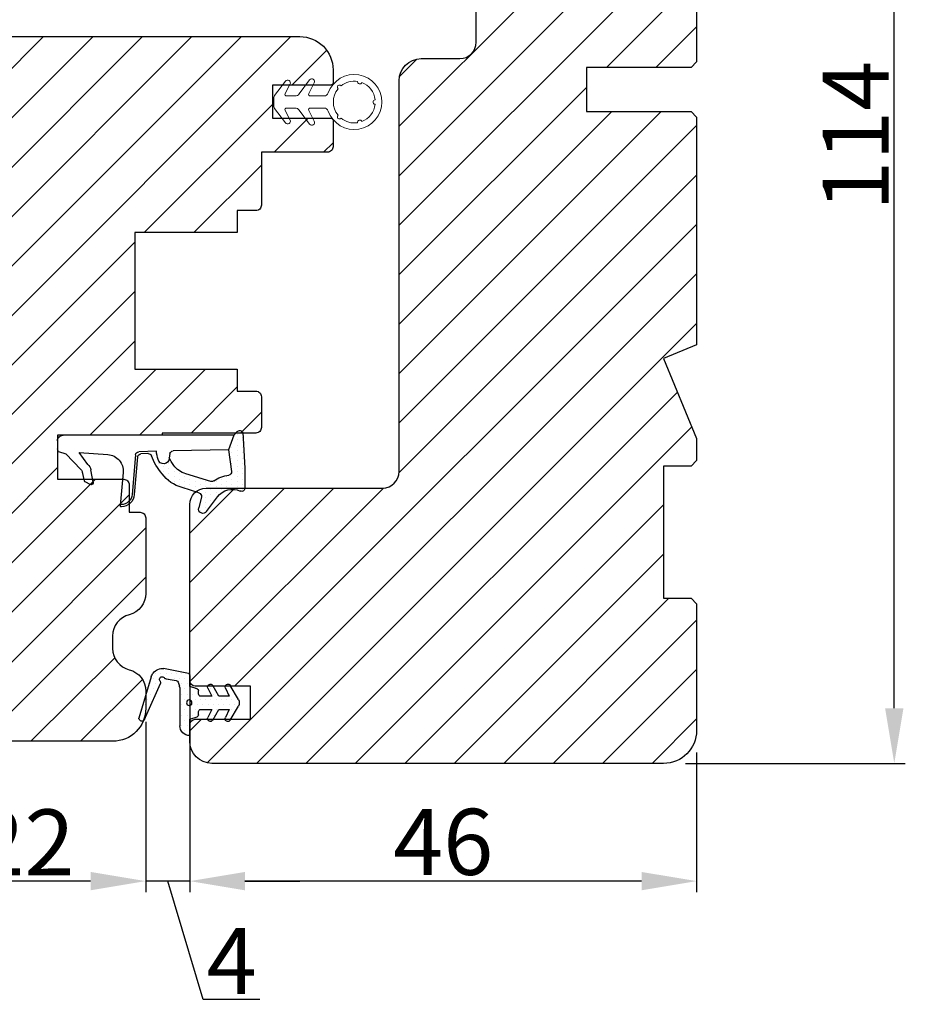
# Model space of a CAD drawing. Units: millimetres. Extents: x 63 to 2659, y -1436 to 356.
# Drawn here: x 240 to 260, y -501 to -478 of the extents above; entities that cross this region are included whole.
import ezdxf

# ---------------------------------------------------------------- set-up
doc = ezdxf.new("R2010")
doc.units = ezdxf.units.MM
doc.linetypes.add('SLD-Solid', pattern=[0])
doc.layers.get('0').update_dxf_attribs({"lineweight": 0})
doc.layers.get('DEFPOINTS').update_dxf_attribs({"lineweight": 0})
for name, color, linetype, lineweight in [('02 MEASURES', 156, 'Continuous', 13), ('03 FRAME', 40, 'Continuous', 25), ('04 FRAME HATCH', 40, 'Continuous', 0), ('05 SASH', 40, 'Continuous', 25), ('06 SASH HATCH', 40, 'Continuous', 0), ('13 GASKET', 254, 'Continuous', 25), ('14 GASKET HATCH', 254, 'Continuous', 0), ('HATCH_TÆTNINGS.', 253, 'Continuous', 0)]:
    doc.layers.add(name, color=color, linetype=linetype, lineweight=lineweight)
doc.styles.add('M1x0.25', font='arial.ttf', dxfattribs={"height": 1.5})
doc.dimstyles.new('M1x0.25', dxfattribs={"dimscale": 0, "dimtxt": 1.5, "dimasz": 1.25, "dimexe": 0.25, "dimexo": 0.5, "dimgap": 0.125, "dimtad": 1, "dimdec": 0, "dimlfac": 4, "dimdsep": 46, "dimtxsty": 'M1x0.25', "dimcen": -1, "dimclrd": 256, "dimclre": 256, "dimclrt": 256, "dimazin": 2, "dimtfac": 1, "dimtdec": 0, "dimtmove": 0, "dimatfit": 3, "dimfxl": 1, "dimtolj": 1, "dimarcsym": 0})
pattern_1 = [(45, (273.0158196934271, -183.4188863055758), (-0.5612660075668221, 0.5612660075668221), [])]
pattern_2 = [(0, (0, 0), (0.238125, 0.47625), [0, -0.47625])]

# ---------------------------------------------------------------- blocks, each defined once
blk = doc.blocks.new('A$C3DED3EB6')
at = {"layer": '14 GASKET HATCH'}
h = blk.add_hatch(dxfattribs=at)
h.set_pattern_fill('DOTS', color=256, scale=0.3, style=0)
h.set_pattern_definition(pattern_2)
h.paths.add_polyline_path([(2.948936325798528, 14.16846693998471, 0.1233562354167789), (3.462178012545062, 15.53323871688144, -0.4239225800832188), (3.804242937811296, 15.79579674342085), (5.772369414261966, 15.50384625492632), (7.098141160953276, 16.01004763302973), (7.428843106313593, 16.3086568259786, 0.5597157698746498), (7.335171942488898, 16.81144107244069), (4.09572431857498, 17.00833822118847, 0.0002130593468304109), (4.092672920077348, 17.00833952144649), (2.299931126161084, 17.00833952144649, 0.5464558960854429), (2.027200924058896, 16.58336657692928, -0.3539851446939941), (1.496402880765118, 14.51120763727593), (0.1611845139370871, 13.51792970499309, 0.816254782021822), (0.4935715264653027, 12.80810857551728), (1.49294220499695, 13.04874910257644, -0.4060012705921573), (1.852746290838354, 12.83548836869574), (2.349653054051487, 11.30021085488008, 0.171791316987674), (3.601842131521952, 9.488127066826289, 0.08868838781472055), (5.241247101306628, 8.51436845434437, -0.3365334673739491), (5.434699850606926, 8.207500155993651), (5.397650425405345, 7.562150165756123, -0.3846007092480884), (5.12410285637668, 7.267504095791452), (1.710883924876585, 6.965704004792455, 0.3870274350668444), (0.5984038476602236, 5.793987987916841, 0.4454802709434807), (0.7068353780697407, 5.692253650880559), (0.7981411609533211, 5.699999839959242), (0.7981411609533211, 5.768880636557924, -0.3934789996797767), (1.726894110965418, 6.766339336388683), (5.321575487777864, 7.084184510813998, 0.3786717659810215), (5.594972098131752, 7.372622299806474), (5.641001670823357, 8.9658250684939, -0.04679589384660147), (4.906248048403036, 9.129273275389526, -0.9099370407024293), (4.99993112616113, 10.12041834656685), (5.087619709753547, 10.13652441294097, -0.05794885857717027), (4.363375262902952, 10.54172437595779, -0.1717913169876739), (3.604472791708702, 11.63995697477824), (2.911863623460575, 13.90052560735183, -0.2382014048105942)])
at = {"layer": '13 GASKET'}
for p, q in [((4.092672920077348, 17.00833952144649), (2.299931126161084, 17.00833952144649)), ((7.335171942488898, 16.81144107244069), (4.09572431857498, 17.00833822118847)), ((7.098141160953276, 16.01004763302973), (7.428843106313593, 16.3086568259786)), ((5.772369414261959, 15.50384625492632), (3.804242937811296, 15.79579674342085)), ((5.772369414261959, 15.50384625492632), (5.676169262962333, 10.48762552533478)), ((7.098141160953276, 16.01004763302973), (5.772369414261959, 15.50384625492632)), ((7.098141160953276, 16.01004763302973), (7.098141160953332, 0.49999983995923)), ((0.1611845139370871, 13.51792970499309), (1.496402880765118, 14.51120763727593)), ((2.90608319488382, 13.91939202743762), (3.604472791708702, 11.63995697477824)), ((1.49294220499695, 13.04874910257644), (0.4935715264653027, 12.80810857551728)), ((1.852746290838354, 12.83548836869574), (2.349653054051487, 11.30021085488008)), ((5.430444792264211, 10.19949228523885), (4.99993112616113, 10.12041834656685)), ((4.999931126161073, 10.12041834656685), (4.999931126161073, 10.12041834656685)), ((5.641001670823357, 8.9658250684939), (5.595072217577979, 7.376087693239441)), ((5.435711744976288, 8.2251259630834), (5.397650425405345, 7.562150165756123)), ((5.12410285637668, 7.267504095791452), (1.709278646301016, 6.965562064521436)), ((5.321575487777864, 7.084184510813998), (1.726894110965418, 6.766339336388683)), ((3.717986449939019, 5.947713325071362), (0.7068353780697407, 5.692253650880559)), ((0.7981411609533211, 5.768880636557924), (0.7981411609533211, 5.699999839959219)), ((5.536640084234307, 1.975276746650678), (5.340774354185385, 4.562737022604864)), ((2.6210456879611, 2.957306085288849), (2.821045687961089, 2.557306085288843)), ((2.840148584136273, 3.242663469674568), (3.958461729907981, 3.013095602064567)), ((4.450525210158901, 2.754314901758505), (5.536640084234307, 1.975276746650678)), ((2.953871257453045, 2.452124837481904), (3.735590612231022, 2.267122489519181)), ((5.417032402259679, 0.7626071033726589), (3.986089886915863, 2.121591673585357)), ((5.63547147074172, 0.09538237915907644), (5.417032402259679, 0.7626071033726589)), ((6.598141160953332, -1.600407699697826e-07), (5.854860838614684, -1.600407699697826e-07))]:
    blk.add_line(p, q, dxfattribs=at)
for centre, radius, start, end in [((2.299931126161084, 16.70833952144648), 0.3, 90, 204.6186343457638), ((4.092672920077348, 13.42788299774188), 3.580456523704592, 89.95117039530214, 90), ((0.4817297788131896, 15.8751865579984), 1.7, 306.6458075218945, 24.61863434576373), ((7.227790357431161, 16.53131753685241), 0.3, 312.0806368654311, 69.02634671876179), ((0.4817297788131896, 15.8751865579984), 3, 325.3259894354836, 353.4550527452148), ((3.760222835918228, 15.49904393276975), 0.3, 81.5623147329421, 173.4550527452147), ((0.3999311261611069, 13.19699348835252), 0.4, 126.6458075218946, 283.5386357810528), ((3.195656980497063, 13.99779497818335), 0.3, 145.3259894354836, 195.1497759798413), ((1.563172505225168, 12.75708541795001), 0.3, 15.14977597984291, 103.5386357810528), ((5.534964695796759, 12.16264331308309), 2, 195.1497759798429, 234.1408470553259), ((5.534964695796759, 12.16264331308309), 3.3, 195.1497759798429, 234.1408470553259), ((6.467720210844675, 13.45313043732662), 3.592290761353148, 234.1408470553259, 247.406910967737), ((4.999931126161073, 9.62041834656685), 0.5, 89.99999999999349, 259.2008842112485), ((5.376249336165699, 10.49455643510845), 0.3, 280.4077113124914, 358.6761759562514), ((7.14484191384463, 13.58614905581413), 5.417253148946114, 229.1545069856906, 249.4273463858496), ((6.144910059580923, 12.96426364068054), 4.03006633689945, 252.1000828832487, 262.8170934079719), ((5.135828648806864, 8.233500247043253), 0.3, 358.4004217958814, 69.42734638584962), ((5.097679659380162, 7.566338187990596), 0.3, 275.0530065277401, 359.200120689523), ((5.295152290781346, 7.383018603013142), 0.3, 275.0530065277401, 358.6761759562514), ((1.798141160953321, 5.768880636557924), 1.2, 94.08561677997454, 178.8011247955473), ((1.798141160953321, 5.768880636557924), 1, 94.08561677997454, 180), ((0.6983819571012759, 5.791895708636957), 0.1, 178.8011247955473, 274.849240648168), ((3.844787764465934, 4.453082458725333), 1.5, 4.192235401705569, 94.84924064816796), ((2.799931126161084, 3.046748804388841), 0.1999999999999993, 78.39945201840169, 206.5650511770649), ((3.757374440032095, 2.033522275635988), 1, 46.11995994685694, 78.39945201840169), ((2.999931126161073, 2.646748804388835), 0.1999999999999993, 206.5650511770649, 256.6853040128094), ((3.620440940460924, 1.780562572251796), 0.5, 43.00468837376319, 76.68530401280935), ((5.854860838614684, 0.2999998399592414), 0.3, 223.0046883737632, 270), ((6.598141160953332, 0.49999983995923), 0.5, 270, 0)]:
    blk.add_arc(centre, radius, start, end, dxfattribs=at)
blk = doc.blocks.new('01 top')
at = {"layer": 'HATCH_TÆTNINGS.'}
blk.add_blockref('A$C3DED3EB6', (-7.168774692167062, 1.115849404683104), dxfattribs=at)
blk = doc.blocks.new('rerer')
h = blk.add_hatch()
h.set_pattern_fill('DOTS', color=256, scale=0.3, style=0)
h.set_pattern_definition(pattern_2)
h.paths.add_polyline_path([(-529.2087965661735, -1576.377957953418), (-529.2087965661735, -1572.919444283619, 0.002230777204429676), (-529.2088822478505, -1572.901067426157, 0.01561826609094944), (-529.166948517952, -1572.783579221799), (-529.0478789262454, -1572.413959641993, -0.2844147806579298), (-528.8875387084961, -1572.277550688014), (-527.960835492936, -1572.136831572141, 0.2131550122012897), (-527.8235659951422, -1572.048694928837, -1.054752922373752), (-527.4210856312961, -1572.344162603569, 0.2834197317199499), (-527.4491705955234, -1572.55214183414), (-526.2122065777035, -1575.336218913746), (-525.9942181603924, -1575.826853039687, 0.6652414899910601), (-525.53316438739, -1575.817012330246, 0.3796493170244299), (-525.4773558131654, -1575.696577421064), (-526.6055786053904, -1571.940519953742, 0.1141445683362413), (-526.7956429177971, -1571.60788132782, 0.2838321785181682), (-527.7624041757117, -1571.196378310369), (-527.8650918060989, -1571.211972376061), (-529.9885426664794, -1571.645745178414, 0.2844456097493459), (-530.1087968999595, -1571.74804910059), (-530.1018343323917, -1572.815612992001), (-530.7660461433588, -1573.027272811313, 0.3264764008646713), (-530.9053217077703, -1573.217835712658), (-530.9053217077703, -1573.498051535365, -0.4142173902123367), (-531.1053187544354, -1573.69804858203), (-532.0964590663166, -1573.69804858203), (-531.7444618551301, -1572.955087609981, 0.9602215452738421), (-532.1868923149204, -1572.72304691625), (-532.7498246932478, -1573.69804858203), (-533.6964582109899, -1573.69804858203), (-533.3444612302101, -1572.955088096301, 0.9602215908763035), (-533.7868934393211, -1572.723047119037), (-534.5230316349068, -1573.998046945105, 0.2679550629059018), (-534.5230313818652, -1574.598056069327), (-533.7868933338865, -1575.873051914448, 0.9602211855875448), (-533.3444612302102, -1575.64101075457), (-533.6964582109899, -1574.898050268841), (-532.7498246932478, -1574.898050268841), (-532.1868923509569, -1575.873051872206, 0.9602216837958366), (-531.7444618551303, -1575.641011240889), (-532.0964590663166, -1574.898050268841), (-531.105322994043, -1574.898050268841, -0.4142111812433556), (-530.9053217077703, -1575.098051555114), (-530.9053217077703, -1575.378267626906, 0.3264879652414246), (-530.7660467309104, -1575.568825852325), (-530.1087968999595, -1575.778269311142), (-530.1087968999595, -1577.277955701304, 0.4142140331228431)])
h.paths.add_polyline_path([(-530.3070587473434, -1574.29404873642, 1), (-529.8070600721691, -1574.29404873642, 1)], flags=16)
at = {"layer": '13 GASKET', "color": 7, "linetype": 'Continuous', "lineweight": 25}
for p, q in [((-530.1018343323917, -1572.815612992001), (-530.1087968999595, -1571.74804910059)), ((-529.98854266648, -1571.645745178414), (-527.8650918060989, -1571.211972376061)), ((-527.8650918060989, -1571.211972376061), (-527.7624041790218, -1571.196378310871)), ((-526.6055786067695, -1571.94051994915), (-525.4773558134289, -1575.696577420187)), ((-534.5230312103481, -1573.998046209765), (-533.7868933582754, -1572.723046978665)), ((-533.3444611186237, -1572.955087860775), (-533.6964582109899, -1573.69804858203)), ((-532.7498246932478, -1573.69804858203), (-532.1868923509569, -1572.723046978665)), ((-531.7444619739504, -1572.955087860775), (-532.0964590663166, -1573.69804858203)), ((-530.7660461420269, -1573.027272810888), (-530.1018343323917, -1572.815612992001)), ((-529.2087965661735, -1572.919444283199), (-529.2087965661735, -1576.377959092808)), ((-529.0478789264412, -1572.413959642601), (-529.1669485176058, -1572.783579220724)), ((-527.9608354920597, -1572.136831572008), (-528.8875387067051, -1572.277550687742)), ((-526.2122065777035, -1575.336218913746), (-527.4491705948562, -1572.552141835642)), ((-533.6964582109899, -1573.69804858203), (-532.7498246932478, -1573.69804858203)), ((-532.0964590663166, -1573.69804858203), (-531.1053213680239, -1573.69804858203)), ((-530.9053217077703, -1573.498048921776), (-530.9053217077703, -1573.217832585526)), ((-533.7868933582754, -1575.873051872206), (-534.5230312103481, -1574.598056366396)), ((-533.6964582109899, -1574.898050268841), (-533.3444611186237, -1575.641010990095)), ((-532.7498246932478, -1574.898050268841), (-533.6964582109899, -1574.898050268841)), ((-532.1868923509569, -1575.873051872206), (-532.7498246932478, -1574.898050268841)), ((-532.0964590663166, -1574.898050268841), (-531.7444619739504, -1575.641010990095)), ((-531.1053213680239, -1574.898050268841), (-532.0964590663166, -1574.898050268841)), ((-530.9053217077703, -1575.378266265345), (-530.9053217077703, -1575.098049929094)), ((-530.1087968999595, -1575.778269311142), (-530.7660461420269, -1575.568826039982)), ((-525.9942174905987, -1575.826854547215), (-526.2122065777035, -1575.336218913746)), ((-530.1087968999595, -1577.277955701304), (-530.1087968999595, -1575.778269311142))]:
    blk.add_line(p, q, dxfattribs=at)
blk.add_circle((-530.0570594097562, -1574.29404873642), 0.2499993375871108, dxfattribs=at)
for centre, radius, start, end in [((-529.9660295703611, -1571.79403745671), 0.1499914640882853, 98.63248117723144, 162.1451597580107), ((-527.9908755873214, -1571.939080903687), 0.2000193344272496, 278.6377032184203, 326.7689129143029), ((-527.6144469029109, -1572.185696266648), 0.2500003225950631, 320.6641804529082, 146.7697693770152), ((-527.6122768498155, -1572.185055748695), 1.000010645461318, 35.25161977897221, 98.6342129246018), ((-527.4196653076744, -1572.185056738761), 0.8500208221351349, 16.71930890149754, 42.76658386875338), ((-533.57038803866, -1572.848049500242), 0.2500003676449473, 334.6496100168954, 149.9993813404168), ((-531.9703877886782, -1572.84804913069), 0.2499995269967321, 334.6494250182279, 149.9993679020144), ((-531.0680784042161, -1572.171258098906), 1.997306186338907, 338.5679943353663, 342.1471462864822), ((-531.2682972088935, -1572.919858029712), 2.059500684279971, 0.01151052257995284, 0.522766136571179), ((-528.8575048115308, -1572.475293100585), 0.2000102414781091, 98.63630243492705, 162.1424450326744), ((-527.2664093240271, -1572.47093555713), 0.1999903542295407, 140.6618980424229, 203.9570034803922), ((-531.105317447641, -1573.498052842159), 0.1999957399090685, 269.9988768691273, 0.001123130872640011), ((-530.7053135500491, -1573.217837276224), 0.2000081577762756, 107.6769976374013, 179.9986562686853), ((-534.0034215095793, -1574.29805128808), 0.5999977401192521, 149.9993154368667, 210.0006845631334), ((-533.57038803866, -1575.748049350628), 0.2500003676449594, 210.0006186595833, 25.35038998310459), ((-531.9703877886782, -1575.74804972018), 0.2499995269967328, 210.0006320980437, 25.3505749817138), ((-531.1053238070524, -1575.098052368123), 0.2000020992970309, 0.0006987228757041438, 89.99930127712429), ((-530.7053227623376, -1575.378268307687), 0.1999989454432381, 179.9994149090373, 252.3249311849676), ((-530.1087948837549, -1576.377957383723), 0.8999983175828408, 269.999871644183, 359.9998911960709), ((-525.7657528337072, -1575.725345143746), 0.2500005168814418, 203.9561130871766, 338.4897303646763), ((-525.5731360235714, -1575.725341715364), 0.1000061664696246, 293.5589075072785, 16.715834425845)]:
    blk.add_arc(centre, radius, start, end, dxfattribs=at)
blk = doc.blocks.new('ffffffffffffff')
at = {"layer": '13 GASKET', "color": 7, "linetype": 'SLD-Solid', "lineweight": 15, "ltscale": 20}
for p, q in [((-425.4795427337432, -1165.180042292556), (-425.9764964450061, -1164.212852622947)), ((-425.5541379466796, -1163.948595430335), (-424.6166164599037, -1165.198579337081)), ((-423.3541304789161, -1164.048567320785), (-422.3641122303581, -1165.368549432239)), ((-423.3309144697761, -1165.180012490234), (-423.7764889917946, -1164.312824513396)), ((-426.8641288004494, -1165.398612524947), (-425.6129528299118, -1165.398597623786)), ((-424.216609688816, -1165.398575272044), (-423.4643394671058, -1165.398567821464)), ((-422.3041052542305, -1165.54854800888), (-422.3041052542305, -1166.348554100475)), ((-425.6129379287506, -1166.498593892535), (-426.8641138992882, -1166.498616244277)), ((-425.9764517415226, -1167.684353794536), (-425.4795278325821, -1166.717141773185)), ((-424.6165866575813, -1166.698582376918), (-425.5540783420349, -1167.948596085986)), ((-423.4643245659447, -1166.498564090213), (-424.2165947876549, -1166.498578991374)), ((-423.776444288311, -1167.584322299442), (-423.3308995686149, -1166.717111970863)), ((-422.3640973291969, -1166.528552677116), (-423.3540708742714, -1167.848564590892))]:
    blk.add_line(p, q, dxfattribs=at)
at = {"layer": '13 GASKET', "color": 7, "linetype": 'SLD-Solid', "lineweight": 15, "ltscale": 400}
for centre, radius, start, end in [((-429.6041065262891, -1165.94866108782), 2.500000706995998, 19.12333575393021, 340.878749259281), ((-429.6041177473873, -1165.94864069692), 1.899981739952181, 111.0344325351508, 173.9671056408874), ((-430.0958846069317, -1164.113394509838), 0.2000017894647702, 198.0198761896803, 11.98215350520401), ((-430.0958846069317, -1164.113394509838), 0.2000017894647702, 198.0198761896803, 11.98215350520401), ((-429.6041041739429, -1165.948656975478), 1.900004141800742, 51.03479717025365, 98.96672487085596), ((-429.6041041739429, -1165.948656975478), 1.900004141800742, 51.03479717025365, 98.96672487085596), ((-425.7541354345651, -1164.098595676082), 0.2499981377496074, 36.87028814617363, 207.1957010364033), ((-423.5541279724477, -1164.198567569733), 0.2499981441952589, 36.87028795134028, 207.1956994569408), ((-428.2606196605977, -1164.605127956846), 0.1999980414498942, 311.9832526696102, 138.0182587312167), ((-429.604117417117, -1165.948652315605), 1.900010160373247, 321.0350480969223, 38.96673828544278), ((-429.604117417117, -1165.948652315605), 1.900010160373247, 321.0350480969223, 38.96673828544278), ((-426.8641311760786, -1164.998598911433), 0.4000136135320714, 199.1247835990984, 270.0003402722456), ((-425.612972144436, -1165.248590209911), 0.1500074151411103, 270.0073772401515, 27.19134227751925), ((-423.4643438790137, -1165.248560407618), 0.1500074139106831, 270.0016851413794, 27.1913425312587), ((-431.504102282159, -1165.948677714547), 0.2000011406776555, 273.0166886821734, 86.98331131782662), ((-424.2166255523827, -1164.898587360088), 0.4999879122250054, 216.8697872942795, 270.0018178681133), ((-422.6040060778525, -1165.548525670788), 0.2999008244151927, 359.9957323333954, 36.87843417343593), ((-429.6040851414347, -1165.948636755766), 1.900022362061033, 186.0351294059292, 248.9664293790749), ((-426.8641305189141, -1166.898585275555), 0.3999690316010415, 89.99761923795349, 160.8808908818428), ((-425.6129325813292, -1166.648583915096), 0.1499900226593653, 332.8009751000398, 90.00204267815062), ((-424.2166007481193, -1166.99854573303), 0.4999667416901182, 89.99931694898896, 143.1324929926694), ((-423.4643269831924, -1166.64856794955), 0.150003859354242, 332.8096329945122, 89.99907668089786), ((-422.6041221946854, -1166.348557597998), 0.3000169404232249, 323.1337033747387, 0.000667928993097415), ((-430.0958370447535, -1167.783914463402), 0.199999356894537, 348.0171853957103, 161.9849140319963), ((-430.0958370447535, -1167.783914463402), 0.199999356894537, 348.0171853957103, 161.9849140319963), ((-429.6041079961489, -1165.948632690165), 1.900017381839476, 261.0348195208346, 308.9664729880304), ((-429.6041079961489, -1165.948632690165), 1.900017381839476, 261.0348195208346, 308.9664729880304), ((-428.2605857454384, -1167.292134334927), 0.2000030394766261, 221.9847618721607, 48.01674948907466), ((-425.7540803635986, -1167.798596989928), 0.2500010748609843, 152.8081880683501, 323.1305460584201), ((-423.5540774792809, -1167.698572808976), 0.2500003533781316, 152.8062185583547, 323.1325173562284)]:
    blk.add_arc(centre, radius, start, end, dxfattribs=at)
blk = doc.blocks.new('*D2211')
at = {"layer": '02 MEASURES', "lineweight": -2}
for p, q in [((255.3393631213933, -494.8358734895653), (255.3393631213933, -498.0101290470191)), ((243.8394912468106, -495.0972300944293), (243.8394912468106, -498.0101290470191)), ((254.0893631213933, -497.7601290470191), (245.0894912468106, -497.7601290470191))]:
    blk.add_line(p, q, dxfattribs=at)
at = {"layer": '02 MEASURES'}
for points in [[(245.0894912468106, -497.5517957136857), (245.0894912468106, -497.9684623803524), (243.8394912468106, -497.7601290470191)], [(254.0893631213933, -497.9684623803524), (254.0893631213933, -497.5517957136857), (255.3393631213933, -497.7601290470191)]]:
    blk.add_solid(points, dxfattribs=at)
at = {"layer": 'DEFPOINTS', "color": 0}
for p in [(255.3393631213933, -494.3358734895653), (243.8394912468106, -494.5972300944293), (243.8394912468106, -497.7601290470191)]:
    blk.add_point(p, dxfattribs=at)
at = {"layer": '02 MEASURES', "insert": (249.589427184102, -496.869379047019), "char_height": 1.5, "attachment_point": 5, "style": 'M1x0.25'}
blk.add_mtext('\\A1;46', dxfattribs=at)
blk = doc.blocks.new('*D2212')
at = {"layer": '02 MEASURES', "lineweight": -2}
for p, q in [((243.839362167719, -493.0947581602102), (243.839362167719, -498.0101290470191)), ((242.839362167719, -494.1404348991425), (242.839362167719, -498.0101290470191)), ((241.589362167719, -497.7601290470191), (240.339362167719, -497.7601290470191)), ((243.839362167719, -497.7601290470191), (242.839362167719, -497.7601290470191)), ((244.1456127697705, -500.4476290470191), (243.339362167719, -497.7601290470191)), ((245.089362167719, -497.7601290470191), (246.339362167719, -497.7601290470191)), ((245.4321127697705, -500.4476290470191), (244.1456127697705, -500.4476290470191))]:
    blk.add_line(p, q, dxfattribs=at)
at = {"layer": '02 MEASURES'}
for points in [[(241.589362167719, -497.9684623803524), (241.589362167719, -497.5517957136857), (242.839362167719, -497.7601290470191)], [(245.089362167719, -497.5517957136857), (245.089362167719, -497.9684623803524), (243.839362167719, -497.7601290470191)]]:
    blk.add_solid(points, dxfattribs=at)
at = {"layer": 'DEFPOINTS', "color": 0}
for p in [(243.839362167719, -492.5947581602102), (242.839362167719, -493.6404348991425), (242.839362167719, -497.7601290470191)]:
    blk.add_point(p, dxfattribs=at)
at = {"layer": '02 MEASURES', "insert": (244.7888627697705, -499.5726290470191), "char_height": 1.5, "attachment_point": 5, "style": 'M1x0.25'}
blk.add_mtext('\\A1;4', dxfattribs=at)
blk = doc.blocks.new('*D2213')
at = {"layer": '02 MEASURES', "lineweight": -2}
for p, q in [((237.3393584722309, -494.1404348991425), (237.3393584722309, -498.0101290470191)), ((242.839362167719, -494.1404348991425), (242.839362167719, -498.0101290470191)), ((241.589362167719, -497.7601290470191), (238.5893584722309, -497.7601290470191))]:
    blk.add_line(p, q, dxfattribs=at)
at = {"layer": '02 MEASURES'}
for points in [[(238.5893584722309, -497.5517957136857), (238.5893584722309, -497.9684623803524), (237.3393584722309, -497.7601290470191)], [(241.589362167719, -497.9684623803524), (241.589362167719, -497.5517957136857), (242.839362167719, -497.7601290470191)]]:
    blk.add_solid(points, dxfattribs=at)
at = {"layer": 'DEFPOINTS', "color": 0}
for p in [(237.3393584722309, -493.6404348991425), (242.839362167719, -493.6404348991425), (237.3393584722309, -497.7601290470191)]:
    blk.add_point(p, dxfattribs=at)
at = {"layer": '02 MEASURES', "insert": (240.089360319975, -496.8821290470191), "char_height": 1.5, "attachment_point": 5, "style": 'M1x0.25'}
blk.add_mtext('\\A1;22', dxfattribs=at)
blk = doc.blocks.new('*D2214')
at = {"layer": '02 MEASURES', "lineweight": -2}
for p, q in [((255.0893577147093, -466.5858731310666), (260.0736179225289, -466.5858731310666)), ((259.8236179225289, -493.8358731459678), (259.8236179225289, -467.8358731310666)), ((255.0893577147092, -495.0858731459678), (260.0736179225289, -495.0858731459678))]:
    blk.add_line(p, q, dxfattribs=at)
at = {"layer": '02 MEASURES'}
for points in [[(260.0319512558622, -467.8358731310666), (259.6152845891956, -467.8358731310666), (259.8236179225289, -466.5858731310666)], [(259.6152845891956, -493.8358731459678), (260.0319512558622, -493.8358731459678), (259.8236179225289, -495.0858731459678)]]:
    blk.add_solid(points, dxfattribs=at)
at = {"layer": 'DEFPOINTS', "color": 0}
for p in [(254.5893577147093, -466.5858731310666), (259.8236179225289, -466.5858731310666), (254.5893577147092, -495.0858731459678)]:
    blk.add_point(p, dxfattribs=at)
at = {"layer": '02 MEASURES', "insert": (258.9456179225289, -480.8358731385172), "char_height": 1.5, "attachment_point": 5, "rotation": 90, "style": 'M1x0.25'}
blk.add_mtext('\\A1;114', dxfattribs=at)

msp = doc.modelspace()

# ---------------------------------------------------------------- hatches: boundary and pattern name
at = {"layer": '04 FRAME HATCH'}
h = msp.add_hatch(dxfattribs=at)
h.set_pattern_fill('ANSI31', color=256, scale=0.25, style=0)
h.set_pattern_definition(pattern_1)
h.paths.add_polyline_path([(248.5893606179983, -488.4608732245149), (248.5893606179983, -479.5858731656288, -0.4142057860530412), (249.0893541810694, -479.0858730845005), (249.9643503659994, -479.0858730845005, 0.4142116830239093), (250.3393529886037, -478.7108730233524), (250.3393529886037, -467.3358727881116, -0.4142112539492004), (251.0893583952879, -466.5858731310666), (254.5893577147093, -466.5858731310666, -0.4142112541360551), (255.3393631213933, -467.33587278859), (255.3393631213933, -470.2108730267585), (255.2143572801382, -470.3358732800782), (254.5893578761846, -470.3358732800782), (254.5893578761846, -473.3358733061552), (255.2143572801382, -473.3358733061552), (255.3393631213933, -473.4608730938137), (255.3393631213933, -479.1608731899262), (255.2143572801382, -479.285873094), (252.8393506044179, -479.285873094), (252.8393506044179, -480.2858731414974), (255.2143572801382, -480.2858731414974), (255.3393631213933, -480.4108731328827), (255.3393631213933, -485.5858729857803), (254.5893578761846, -485.8965333256722), (255.3393631213933, -487.707193445772), (255.3393631213933, -488.2108731832207), (255.2143572801382, -488.3358729708791), (254.5893578761846, -488.3358729708791), (254.5893578761846, -491.3358729969561), (255.2143572801382, -491.3358729969561), (255.3393631213933, -491.4608732502759), (255.3393631213933, -494.3358734895653, -0.4142112536983683), (254.5893577147092, -495.0858731459678), (244.3393557325911, -495.0858731459678, -0.4142055547621441), (243.839362167719, -494.5858730640073), (243.839362167719, -494.2108732356035, -0.4141849142202024), (243.9643531076601, -494.085872982055), (245.2143519157201, -494.085872982055), (245.2143519157201, -493.3358733247817), (243.964353108179, -493.3358733247817, -0.4141849144202055), (243.839362167719, -493.2108730716666), (243.839362167719, -489.2108733468197, -0.414200792965991), (244.2143498883812, -488.8358735184968), (248.2143573846969, -488.8358735184968, 0.4142107896579489)])
at = {"layer": '06 SASH HATCH'}
h = msp.add_hatch(dxfattribs=at)
h.set_pattern_fill('ANSI31', color=256, scale=0.25, style=0)
h.set_pattern_definition(pattern_1)
h.paths.add_polyline_path([(237.3393584722311, -491.7108728255928), (237.3393584722311, -481.960873089917, 0.4142115922127616), (236.9643558496267, -481.5858731450364), (235.8393628829748, -481.5858731450364), (233.58936204832, -481.5858731450364, -0.4931112394243551), (233.3478738301941, -481.2711683913751), (233.9184541935028, -479.1417588417191, -0.3394642115043687), (234.6428890444062, -478.5858732353747), (246.3393618112571, -478.5858732353747, -0.4142256410365801), (247.0893521541387, -479.3358731256346), (247.0893521541387, -479.635873081523, -0.4144110848471322), (247.0393587582915, -479.6858731129989), (245.7143624061376, -479.6858731129989), (245.7143624061376, -480.435873148622), (247.0393587583753, -480.435873148622, -0.4144097499712354), (247.0893521541387, -480.4858731510051), (247.0893521541387, -481.0858731503929, -0.4143074771351329), (246.964361213929, -481.2108731417768), (245.4643656247884, -481.2108731417768), (245.4643656247884, -482.4108723457668, -0.4142248734467163), (245.3393597833884, -482.5358731610552), (244.9143637651235, -482.5358731610552), (244.9143637651235, -483.0358731265962), (242.5893653863698, -483.0358731265962), (242.5893653863698, -486.1358729828), (244.9143637651235, -486.1358729828), (244.9143637651235, -486.6358730647564), (245.3393597832271, -486.6358730647564, -0.414224934440283), (245.4643656247884, -486.760873905914), (245.4643656247884, -487.4608724724483, -0.4142249359741486), (245.3393597825728, -487.5858733136054), (245.2177777697643, -487.5858733136058), (245.0620181477027, -487.5858733136058), (243.2143647903234, -487.5858733136054), (243.2143647903234, -487.6358732286687), (241.1393631929189, -487.6358732286687), (240.8393581146032, -487.6358732286692), (240.8393581146032, -488.6358729269207), (242.3393537031976, -488.6358729269207, -0.4142198321072191), (242.4643595451147, -488.7608731799999), (242.4643595451147, -489.3858735155166), (242.714356327123, -489.3858735155166, -0.414226551583144), (242.839362167719, -489.5108734579705), (242.839362167719, -491.2267499309608, -0.3419753364151528), (242.4643595451147, -491.7108728255928, 0.3420138111006067), (242.0893569225103, -492.1949957207319), (242.0893569225103, -492.4767506015357, 0.3420138108045021), (242.4643595451147, -492.960873496145, -0.3419753364342092), (242.839362167719, -493.4449963908112), (242.839362167719, -493.8358734074734, -0.4142112747712168), (242.08935670721, -494.5858730640114), (237.8393520366198, -494.5858730640114, -0.4142055542413113), (237.3393584722311, -494.0858729824565), (237.3393584722311, -493.9608727287352)])

# ---------------------------------------------------------------- linework, layer by layer
at = {"layer": '03 FRAME'}
msp.add_lwpolyline([(255.3393631213933, -473.4608730938137), (255.3393631213933, -479.1608731899262), (255.2143572801382, -479.285873094), (252.8393506044179, -479.285873094), (252.8393506044179, -480.2858731414974), (255.2143572801382, -480.2858731414974), (255.3393631213933, -480.4108731328827), (255.3393631213933, -485.5858729857803), (254.5893578761846, -485.8965333256722), (255.3393631213933, -487.707193445772), (255.3393631213933, -488.2108731832207), (255.2143572801382, -488.3358729708791), (254.5893578761846, -488.3358729708791), (254.5893578761846, -491.3358729969561), (255.2143572801382, -491.3358729969561), (255.3393631213933, -491.4608732502759), (255.3393631213933, -494.3358734895653, -0.4142112536983683), (254.5893577147092, -495.0858731459678), (244.3393557325911, -495.0858731459678, -0.4142055547621441), (243.839362167719, -494.5858730640073), (243.839362167719, -494.2108732356035, -0.4141849142202024), (243.9643531076601, -494.085872982055), (245.2143519157201, -494.085872982055), (245.2143519157201, -493.3358733247817), (243.964353108179, -493.3358733247817, -0.4141849144202055), (243.839362167719, -493.2108730716666), (243.839362167719, -489.2108733468197, -0.414200792965991), (244.2143498883812, -488.8358735184968), (248.2143573846969, -488.8358735184968, 0.4142107896579489), (248.5893606179983, -488.4608732245149), (248.5893606179983, -479.5858731656288, -0.4142057860530412), (249.0893541810694, -479.0858730845005), (249.9643503659994, -479.0858730845005, 0.4142116830239093), (250.3393529886037, -478.7108730233524), (250.3393529886037, -467.3358727881116, -0.4142112539492004)], format="xyb", dxfattribs=at)
at = {"layer": '05 SASH'}
msp.add_lwpolyline([(234.6428890444062, -478.5858732353747), (246.3393618112571, -478.5858732353747, -0.4142256410365801), (247.0893521541387, -479.3358731256346), (247.0893521541387, -479.635873081523, -0.4144110848471322), (247.0393587582915, -479.6858731129989), (245.7143624061376, -479.6858731129989), (245.7143624061376, -480.435873148622), (247.0393587583753, -480.435873148622, -0.4144097499712354), (247.0893521541387, -480.4858731510051), (247.0893521541387, -481.0858731503929, -0.4143074771351329), (246.964361213929, -481.2108731417768), (245.4643656247884, -481.2108731417768), (245.4643656247884, -482.4108723457668, -0.4142248734467163), (245.3393597833884, -482.5358731610552), (244.9143637651235, -482.5358731610552), (244.9143637651235, -483.0358731265962), (242.5893653863698, -483.0358731265962), (242.5893653863698, -486.1358729828), (244.9143637651235, -486.1358729828), (244.9143637651235, -486.6358730647564), (245.3393597832271, -486.6358730647564, -0.414224934440283), (245.4643656247884, -486.760873905914), (245.4643656247884, -487.4608724724483, -0.4142249359741486), (245.3393597825728, -487.5858733136054), (245.2177777697643, -487.5858733136058), (245.0620181477027, -487.5858733136058), (243.2143647903234, -487.5858733136054), (243.2143647903234, -487.6358732286687), (241.1393631929189, -487.6358732286687), (240.8393581146032, -487.6358732286692), (240.8393581146032, -488.6358729269207), (242.3393537031976, -488.6358729269207, -0.4142198321072191), (242.4643595451147, -488.7608731799999), (242.4643595451147, -489.3858735155166), (242.714356327123, -489.3858735155166, -0.414226551583144), (242.839362167719, -489.5108734579705), (242.839362167719, -491.2267499309608, -0.3419753364151528), (242.4643595451147, -491.7108728255928, 0.3420138111006067), (242.0893569225103, -492.1949957207319), (242.0893569225103, -492.4767506015357, 0.3420138108045021), (242.4643595451147, -492.960873496145, -0.3419753364342092), (242.839362167719, -493.4449963908112), (242.839362167719, -493.8358734074734, -0.4142112747712168), (242.08935670721, -494.5858730640114), (237.8393520366198, -494.5858730640114, -0.4142055542413113)], format="xyb", dxfattribs=at)

# ---------------------------------------------------------------- block references
at = {"xscale": -0.25, "yscale": 0.25, "zscale": 0.25}
for name, p in [('ffffffffffffff', (140.1706817633101, -188.5828699089)), ('rerer', (111.3121634467803, -100.1363603313978))]:
    msp.add_blockref(name, p, dxfattribs=at)
at = {"layer": '13 GASKET', "xscale": -0.25, "yscale": 0.25, "zscale": 0.25, "rotation": 270.000000000002}
msp.add_blockref('01 top', (240.5603958034426, -487.6182148458654), dxfattribs=at)

# ---------------------------------------------------------------- dimensions: what is measured, and where the dimension line sits
at = {"layer": '02 MEASURES'}
for base, p1, p2, angle, override, picture, middle in [((259.8236179225289, -466.5858731310666), (254.5893577147092, -495.0858731459678), (254.5893577147093, -466.5858731310666), 90.00000000000001, {"dimscale": 1}, '*D2214', (258.9456179225289, -480.8358731385172)), ((242.839362167719, -497.7601290470191), (243.839362167719, -492.5947581602102), (242.839362167719, -493.6404348991425), 180, {"dimscale": 1, "dimtmove": 1}, '*D2212', (244.2706127697705, -499.5726290470191)), ((237.3393584722309, -497.7601290470191), (242.839362167719, -493.6404348991425), (237.3393584722309, -493.6404348991425), 180, {"dimscale": 1}, '*D2213', (240.089360319975, -496.8821290470191)), ((243.8394912468106, -497.7601290470191), (255.3393631213933, -494.3358734895653), (243.8394912468106, -494.5972300944293), 180, {"dimscale": 1}, '*D2211', (249.589427184102, -496.869379047019))]:
    dim = msp.add_linear_dim(base=base, p1=p1, p2=p2, angle=angle, dimstyle='M1x0.25', override=override, dxfattribs=at)
    dim.commit()
    dim.dimension.update_dxf_attribs({"geometry": picture, "text_midpoint": middle})

doc.saveas('drawing.dxf')
